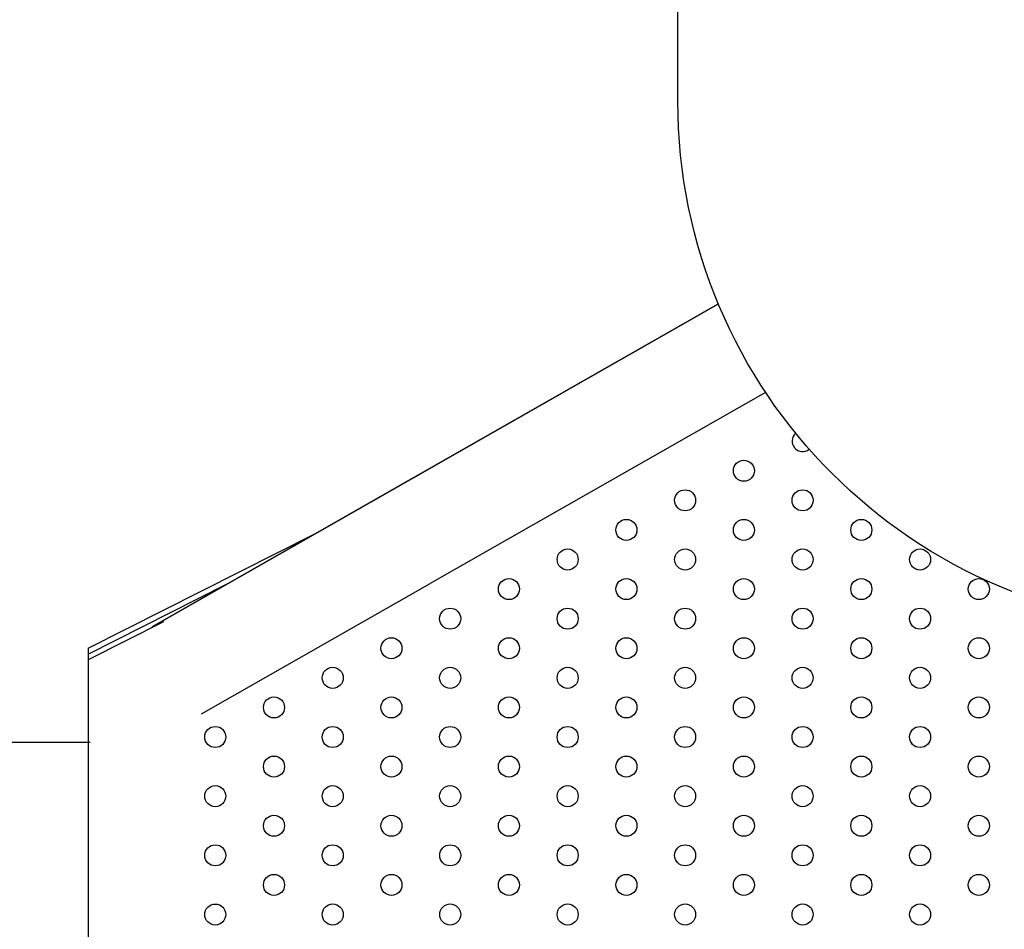
# Model space of a CAD drawing. Units: millimetres. Extents: x 52737.14 to 52744.35, y 12394.9 to 12401.5.
# Drawn here: x 52739.79 to 52740.16, y 12397.18 to 12397.53 of the extents above; entities that cross this region are included whole.
import ezdxf

# ---------------------------------------------------------------- set-up
doc = ezdxf.new("R2010")
doc.units = ezdxf.units.MM
doc.layers.add('s-VIS', color=7, linetype='Continuous')

msp = doc.modelspace()

# ---------------------------------------------------------------- linework, layer by layer
at = {"layer": 's-VIS'}
for p, q in [((52739.8362077257, 12397.29483908901), (52740.0515283164, 12397.41754369078)), ((52740.05152831963, 12397.41754368303), (52739.92309034751, 12397.34435082131)), ((52740.06948168563, 12397.38392248234), (52739.94195431876, 12397.31124854664)), ((52739.92309034667, 12397.3443508228), (52739.83620773596, 12397.29483908724)), ((52739.81192620955, 12397.28670854853), (52739.89809250394, 12397.33010531223)), ((52739.81192588912, 12397.2844690542), (52739.86428080183, 12397.31083706734)), ((52739.85507170721, 12397.26173681257), (52739.94195431791, 12397.31124854812)), ((52739.84054710493, 12397.29664451502), (52739.81192555029, 12397.28222956465)), ((52739.81192620716, 12397.28670855109), (52739.81192556105, 12397.28222955988)), ((52739.81192555342, 12397.28222956369), (52739.81188320516, 12396.98867666962)), ((52739.81192556105, 12397.28222955988), (52739.81188321279, 12396.9886766658)), ((52739.81192555342, 12397.28222956369), (52739.81192297307, 12397.26431359649))]:
    msp.add_line(p, q, dxfattribs=at)
at = {"layer": 's-VIS', "elevation": 2.318265926228061}
msp.add_lwpolyline([(52740.23612477107, 12398.75962276936), (52741.32333881065, 12398.75962276936, -0.414213562373095), (52741.52333881065, 12398.55962276935), (52741.52333881065, 12397.49451218383, -0.414213562373095), (52741.32333881065, 12397.29451218383), (52740.23612477107, 12397.29451218383, -0.414213562373095), (52740.03612477107, 12397.49451218383), (52740.03612477107, 12398.55962276935, -0.414213562373095)], format="xyb", close=True, dxfattribs=at)
at = {"layer": 's-VIS'}
msp.add_lwpolyline([(52739.81269332991, 12397.25083379648), (52739.30769332991, 12397.25083379648, -0.1003472444025961), (52738.874849545, 12397.33858679353, 0.3026503935414683), (52738.70769332991, 12397.30683379648, 0.3954764131284809), (52738.67522157028, 12396.53596150927, 0.327303548741073), (52738.87919332991, 12396.48883379648, -0.08350625333650195), (52739.26919332991, 12396.58383379648), (52739.81193894716, 12396.58383379648)], format="xyb", dxfattribs=at)
for centre in [(52740.06119316969, 12397.35413416193), (52740.03886509047, 12397.34288885782), (52740.08352195082, 12397.34289026163), (52740.01653701124, 12397.3316435499), (52740.06119387923, 12397.33164495371), (52740.10585073195, 12397.33164635752), (52739.99420893965, 12397.32039824198), (52740.03886579238, 12397.32039964579), (52740.08352266035, 12397.3204010496), (52740.12817952834, 12397.3204024534), (52739.9718808528, 12397.30915293787), (52740.01653772078, 12397.30915434168), (52740.06119458113, 12397.30915574549), (52740.10585144148, 12397.3091571493), (52740.15050830946, 12397.30915854929), (52739.9495527812, 12397.29790762995), (52739.99420963393, 12397.29790903757), (52740.03886650191, 12397.29791043756), (52740.08352336989, 12397.29791184137), (52740.12818022261, 12397.297913249), (52739.92722469435, 12397.28666232584), (52739.97188156233, 12397.28666372965), (52740.01653842269, 12397.28666512964), (52740.06119529066, 12397.28666653727), (52740.10585215101, 12397.28666794107), (52740.15050901136, 12397.28666934107), (52739.90489662276, 12397.27541701792), (52739.94955348311, 12397.27541841791), (52739.99421035109, 12397.27541982554), (52740.03886721144, 12397.27542122934), (52740.08352407179, 12397.27542262934), (52740.12818093214, 12397.27542403696), (52739.88256854353, 12397.26417171), (52739.92722540389, 12397.2641731138), (52739.97188226424, 12397.26417451761), (52740.01653913985, 12397.26417591761), (52740.06119599257, 12397.26417732523), (52740.10585285292, 12397.26417872904), (52740.15050972853, 12397.26418012903), (52739.86024046431, 12397.25292640207), (52739.90489732466, 12397.25292780588), (52739.94955419264, 12397.25292920969), (52739.994211053, 12397.2529306135), (52740.03886791335, 12397.25293201731), (52740.0835247737, 12397.25293342112), (52740.12818164167, 12397.25293482492), (52739.88256925307, 12397.24168249796), (52739.92722611342, 12397.24168390177), (52739.9718829814, 12397.24168530558), (52740.01653983412, 12397.2416867132), (52740.06119669447, 12397.24168811319), (52740.10585357009, 12397.241689517), (52740.15051042281, 12397.24169092081), (52739.86024116621, 12397.23043719385), (52739.9048980342, 12397.23043859385), (52739.94955489455, 12397.23044000147), (52739.99421176253, 12397.23044140146), (52740.03886862288, 12397.23044280527), (52740.08352548323, 12397.2304442129), (52740.12818235121, 12397.23044561289), (52739.88256995497, 12397.21919329355), (52739.92722682295, 12397.21919469355), (52739.97188368331, 12397.21919609736), (52740.01654053602, 12397.21919750498), (52740.06119741163, 12397.21919890116), (52740.10585427199, 12397.21920030497), (52740.15051113234, 12397.21920171259), (52739.86024188338, 12397.20794798563), (52739.90489874373, 12397.20794938562), (52739.94955560408, 12397.20795079325), (52739.99421246443, 12397.20795219324), (52740.03886933241, 12397.20795359705), (52740.08352619276, 12397.20795500467), (52740.12818305312, 12397.20795640467), (52739.88257066451, 12397.19670408152), (52739.92722752486, 12397.19670548532), (52739.97188438521, 12397.19670688532), (52740.01654125319, 12397.19670829294), (52740.06119811354, 12397.19670969294), (52740.1058549739, 12397.19671110056), (52740.15051184187, 12397.19671250437), (52739.86024258528, 12397.18545877359), (52739.90489945326, 12397.18546017359), (52739.94955630598, 12397.18546158121), (52739.99421317397, 12397.18546298502), (52740.03887003432, 12397.18546438883), (52740.08352689467, 12397.18546579264), (52740.12818377028, 12397.18546719645)]:
    msp.add_circle(centre, 0.003999999999999999, dxfattribs=at)
for centre, radius, start, end in [((52740.08352124892, 12397.36537947367), 0.003999999999999999, 130.9869004733857, 309.4887273805736), ((52739.87313436232, 12397.22996232126), 0.07464964966436988, 119.6353326061848, 119.6477057354155)]:
    msp.add_arc(centre, radius, start, end, dxfattribs=at)

doc.saveas('drawing.dxf')
